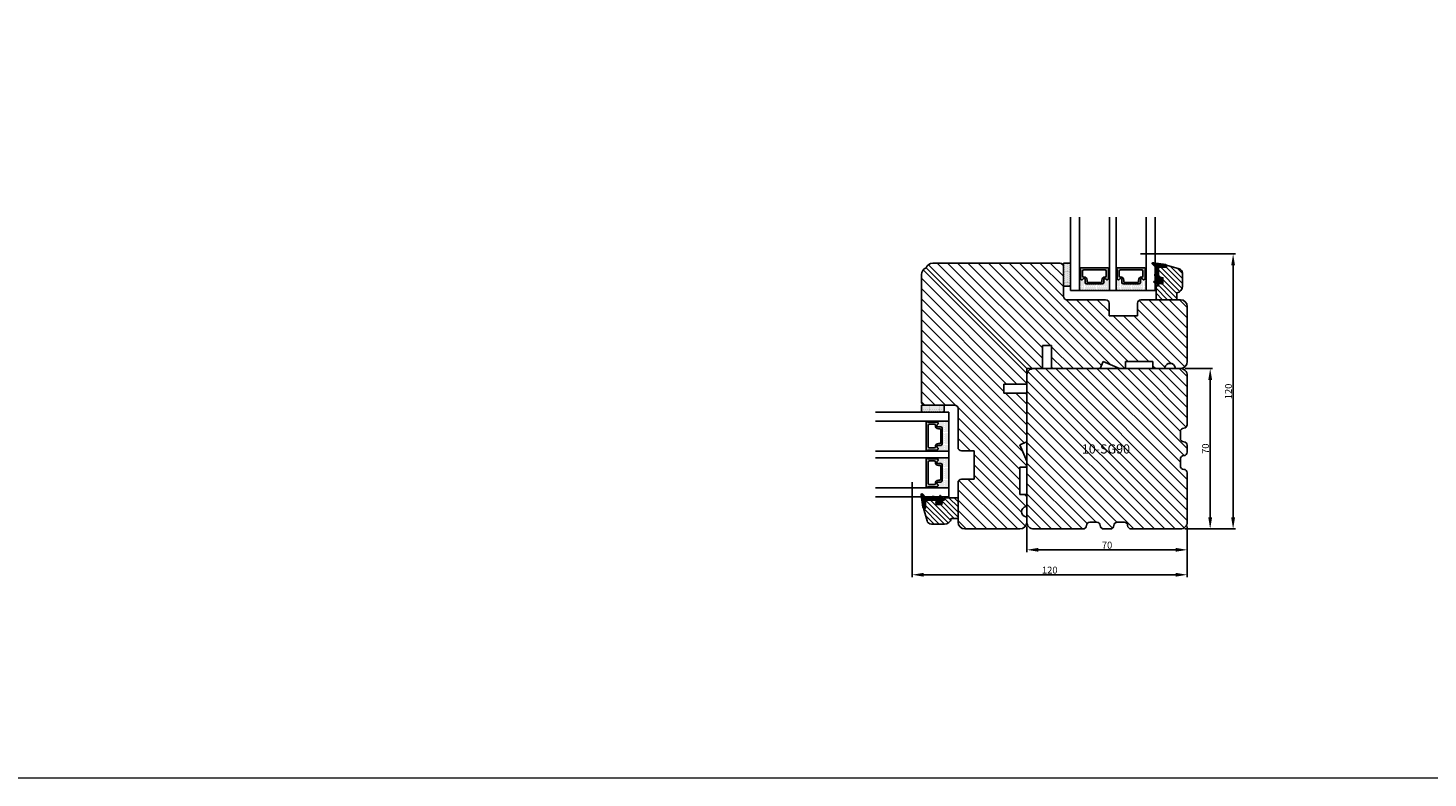
# Model space of a CAD drawing. Units: millimetres. Extents: x 63 to 1889, y -1182 to 769.
# Drawn here: x 880 to 1491, y -93 to 234 of the extents above; entities that cross this region are included whole.
import ezdxf

# ---------------------------------------------------------------- set-up
doc = ezdxf.new("R2010")
doc.units = ezdxf.units.MM
doc.layers.get('0').update_dxf_attribs({"lineweight": 0})
doc.layers.get('DEFPOINTS').update_dxf_attribs({"lineweight": 0})
for name, color, linetype, lineweight in [('01 TABLE', 250, 'Continuous', 13), ('02 MEASURES', 156, 'Continuous', 13), ('03 FRAME', 40, 'Continuous', 25), ('04 FRAME HATCH', 40, 'Continuous', 0), ('05 SASH', 40, 'Continuous', 25), ('07 GLASS', 151, 'Continuous', 25), ('13 GASKET', 254, 'Continuous', 25), ('14 GASKET HATCH', 254, 'Continuous', 0), ('19 PV', 7, 'Continuous', 25)]:
    doc.layers.add(name, color=color, linetype=linetype, lineweight=lineweight)
doc.layers.add('TEXT', color=7, linetype='Continuous')
doc.styles.add('M1x1', font='arial.ttf', dxfattribs={"height": 3})
doc.styles.add('ROMANS', font='romans')
doc.dimstyles.new('M1x1', dxfattribs={"dimscale": 0, "dimtxt": 3, "dimasz": 5, "dimexe": 1, "dimexo": 2, "dimgap": 0.5, "dimtad": 1, "dimdec": 0, "dimdsep": 46, "dimtxsty": 'M1x1', "dimcen": -1, "dimclrd": 256, "dimclre": 256, "dimclrt": 256, "dimazin": 2, "dimtfac": 1, "dimtdec": 0, "dimtmove": 0, "dimatfit": 3, "dimfxl": 1, "dimtolj": 1, "dimarcsym": 0})
pattern_1 = [(45, (224.84407, 1361.98815), (-0.0449012806, 0.0449012806), [])]
pattern_2 = [(135, (-544.8467, 1055.166), (-2.245064, -2.245064), [])]

# ---------------------------------------------------------------- blocks, each defined once
blk = doc.blocks.new('gasket_3 LAG Trea')
at = {"layer": '13 GASKET'}
h = blk.add_hatch(color=256, dxfattribs=at)
edge = h.paths.add_edge_path()
edge.add_arc((-2.5, -1.25), 0.211, 0, 360)
at = {"layer": '14 GASKET HATCH'}
h = blk.add_hatch(dxfattribs=at)
h.set_pattern_fill('ANSI31', color=256, scale=0.02, style=0)
h.set_pattern_definition(pattern_1)
h.paths.add_polyline_path([(-3, -0.45, -0.242611), (-2.58, 0.36), (-3.91, -0.56, 0.906861), (-3.72, -0.91), (-3, -0.51)])
h = blk.add_hatch(dxfattribs=at)
h.set_pattern_fill('ANSI37', color=256, scale=0.1, style=0)
h.set_pattern_definition([(45, (224.84407, 1361.98815), (-0.2245064, 0.2245064), []), (135, (224.84407, 1361.98815), (-0.2245064, -0.2245064), [])])
h.paths.add_polyline_path([(-2, -7.05), (-2, -2.3), (-1.7, -1.83), (-0.89, -1.78, -0.531351), (-0.79, -1.92), (-0.95, -2.39, 0.935922), (-0.58, -2.54), (-0.21, -1.98), (-0.21, -0.51), (-0.55, 0), (-0.95, 0, 0.145665), (-0.95, -0.11), (-0.79, -0.58, -0.531351), (-0.89, -0.72), (-1.7, -0.67), (-2, -0.2), (-2, 0), (-2, 0.55, 0.149756), (-2.56, 0.38), (-2.58, 0.36, 0.242611), (-3, -0.45), (-3, -3.08, -0.374514), (-3.17, -3.28), (-3.41, -3.31, 0.374514), (-3.5, -3.41), (-3.5, -4.07, 0.374514), (-3.41, -4.17), (-3.17, -4.2, -0.374514), (-3, -4.4), (-3, -7.05)])
h.paths.add_polyline_path([(-2.71, -1.25, -1), (-2.29, -1.25, -1)], flags=16)
h = blk.add_hatch(dxfattribs=at)
h.set_pattern_fill('ANSI31', color=256, scale=0.02, style=0)
h.set_pattern_definition(pattern_1)
h.paths.add_polyline_path([(-4.55, -8.44), (-3, -6.93), (-3, -6.83), (-4.6, -8.39, 0.685464), (-4.25, -9.05), (1.15, -8.3, 0.414948), (1.5, -7.85), (1.44, -7.4, 0.376393), (1.04, -7.05), (-2, -7.05), (-2, -7.12), (1.04, -7.12, -0.376393), (1.37, -7.41), (1.43, -7.86, -0.409513), (1.15, -8.23, -0.004646), (1.14, -8.23), (-4.26, -8.98), (-4.26, -8.98), (-4.26, -8.98, -0.681239)])
h = blk.add_hatch(dxfattribs=at)
h.set_pattern_fill('AR-SAND', color=256, scale=0.003, style=0)
h.set_pattern_definition([(37.5, (224.84407, 1361.98815), (-0.004800094, 0.146823971), [0, -0.115824, 0, -0.12954, 0, -0.123825]), (7.5, (224.84407, 1361.98815), (0.134856985, 0.21504753), [0, -0.062484, 0, -0.104394, 0, -0.040005]), (327.5, (224.75034, 1361.98815), (0.237297711, 0.000431155), [0, -0.0381, 0, -0.13716, 0, -0.17907]), (317.5, (224.75034, 1361.98815), (0.229066936, 0.066878797), [0, -0.01905, 0, -0.089916, 0, -0.10287])])
h.paths.add_polyline_path([(1.43, -7.86), (1.37, -7.41, 0.376393), (1.04, -7.12), (-2, -7.12), (-2, -7.05), (-3, -7.05), (-3, -6.93), (-4.55, -8.44, 0.681239), (-4.26, -8.98), (-4.26, -8.98), (-4.26, -8.98), (1.14, -8.23), (1.15, -8.23, 0.409513)])
at = {"layer": '13 GASKET'}
for p, q in [((-3.91, -0.56), (-2.56, 0.38)), ((-2, -0.2), (-2, 0.55)), ((-2, 0.55), (-2, 0.55)), ((-0.21, -0.51), (-0.58, 0.04)), ((-3.72, -0.91), (-3, -0.51)), ((-3.5, -4.07), (-3.5, -3.41)), ((-3.41, -3.31), (-3.17, -3.28)), ((-3.41, -4.17), (-3.17, -4.2)), ((-3, -3.08), (-3, -0.45)), ((-3, -7.05), (-3, -4.4)), ((-2, -0.2), (-1.7, -0.67)), ((-2, -2.3), (-1.7, -1.83)), ((-2, -7.05), (-2, -2.3)), ((-1.7, -0.67), (-0.89, -0.72)), ((-1.7, -1.83), (-0.89, -1.78)), ((-0.79, -0.58), (-0.95, -0.11)), ((-0.79, -1.92), (-0.95, -2.39)), ((-0.21, -1.98), (-0.58, -2.54)), ((-0.21, -1.98), (-0.21, -0.51)), ((-3, -6.83), (-4.6, -8.39)), ((-3, -6.93), (-4.56, -8.44)), ((1.15, -8.23), (-4.26, -8.98)), ((1.15, -8.3), (-4.25, -9.05)), ((-2, -7.05), (-3, -7.05)), ((-2, -7.05), (1.04, -7.05)), ((-2, -7.05), (-2, -7.12)), ((-2, -7.12), (1.04, -7.12)), ((1.43, -7.86), (1.37, -7.41)), ((1.5, -7.85), (1.44, -7.4))]:
    blk.add_line(p, q, dxfattribs=at)
blk.add_circle((-2.5, -1.25), 0.211, dxfattribs=at)
for centre, radius, start, end in [((-2, -0.45), 1, 90, 180), ((-0.76, -0.05), 0.2, 26.23995, 198.65689), ((-3.8, -0.73), 0.2, 124.76002, 293.57466), ((-3.4, -3.41), 0.1, 97.87346, 180), ((-3.4, -4.07), 0.1, 180, 262.12654), ((-3.2, -3.08), 0.2, 277.87346, 360), ((-3.2, -4.4), 0.2, 0, 82.12654), ((-0.76, -2.45), 0.2, 161.34311, 333.76005), ((-0.88, -0.62), 0.1, 266.72101, 18.65689), ((-0.88, -1.88), 0.1, 341.34311, 93.27899), ((-4.3, -8.65), 0.4, 139.63546, 277.35238), ((-4.3, -8.65), 0.33, 139.63546, 277.35238), ((1.04, -7.45), 0.4, 7.49608, 90), ((1.04, -7.45), 0.33, 7.49608, 90), ((1.1, -7.9), 0.33, 277.35238, 7.49608), ((1.1, -7.9), 0.4, 277.35238, 7.49608)]:
    blk.add_arc(centre, radius, start, end, dxfattribs=at)
blk = doc.blocks.new('GLAZING BEAD 3Lags Trea')
at = {"layer": '04 FRAME HATCH'}
h = blk.add_hatch(dxfattribs=at)
h.set_pattern_fill('ANSI31', color=256, scale=0.5, style=0)
h.paths.add_polyline_path([(-251.92, -1360.92), (-251.92, -1357.92), (-260.92, -1357.92), (-260.92, -1363.92), (-259.92, -1363.92), (-259.92, -1365.01), (-257.92, -1365.01), (-257.92, -1367.51), (-259.92, -1367.51), (-259.92, -1372.06), (-256.42, -1372.06), (-256.42, -1373.06), (-250.87, -1371.46, 0.334595), (-249.42, -1369.54), (-249.42, -1363.87, 0.365977)])
at = {"layer": '03 FRAME'}
blk.add_lwpolyline([(-249.42, -1369.54), (-249.42, -1363.87, 0.365977), (-251.92, -1360.92), (-251.92, -1357.92), (-260.92, -1357.92), (-260.92, -1363.92), (-259.92, -1363.92), (-259.92, -1365.01), (-257.92, -1365.01), (-257.92, -1367.51), (-259.92, -1367.51), (-259.92, -1372.06), (-256.42, -1372.06), (-256.42, -1373.06), (-250.87, -1371.46, 0.334595)], format="xyb", close=True, dxfattribs=at)
blk.add_blockref('gasket_3 LAG Trea', (-257.92, -1365.01))
blk = doc.blocks.new('*D846')
at = {"layer": '02 MEASURES', "lineweight": -2}
for p, q in [((1266.23, 35.72), (1266.23, -5.72)), ((1386.23, 16.28), (1386.23, -5.72)), ((1271.23, -4.72), (1381.23, -4.72))]:
    blk.add_line(p, q, dxfattribs=at)
at = {"layer": '02 MEASURES'}
for points in [[(1271.23, -3.89), (1271.23, -5.55), (1266.23, -4.72)], [(1381.23, -5.55), (1381.23, -3.89), (1386.23, -4.72)]]:
    blk.add_solid(points, dxfattribs=at)
at = {"layer": 'DEFPOINTS', "color": 0}
for p in [(1266.23, 37.72), (1386.23, 18.28), (1386.23, -4.72)]:
    blk.add_point(p, dxfattribs=at)
at = {"layer": '02 MEASURES', "insert": (1326.23, -2.69), "char_height": 3, "attachment_point": 5, "style": 'M1x1'}
blk.add_mtext('\\A1;120', dxfattribs=at)
blk = doc.blocks.new('*D847')
at = {"layer": '02 MEASURES', "lineweight": -2}
for p, q in [((1365.79, 135.28), (1407.23, 135.28)), ((1406.23, 20.28), (1406.23, 130.28)), ((1385.23, 15.28), (1407.23, 15.28))]:
    blk.add_line(p, q, dxfattribs=at)
at = {"layer": '02 MEASURES'}
for points in [[(1407.07, 130.28), (1405.4, 130.28), (1406.23, 135.28)], [(1405.4, 20.28), (1407.07, 20.28), (1406.23, 15.28)]]:
    blk.add_solid(points, dxfattribs=at)
at = {"layer": 'DEFPOINTS', "color": 0}
for p in [(1363.79, 135.28), (1406.23, 135.28), (1383.23, 15.28)]:
    blk.add_point(p, dxfattribs=at)
at = {"layer": '02 MEASURES', "insert": (1404.2, 75.28), "char_height": 3, "attachment_point": 5, "rotation": 90, "style": 'M1x1'}
blk.add_mtext('\\A1;120', dxfattribs=at)
blk = doc.blocks.new('aaa')
at = {"layer": '14 GASKET HATCH', "linetype": 'ByBlock'}
h = blk.add_hatch(dxfattribs=at)
h.set_pattern_fill('DOTS', color=256, scale=0.25, angle=360, style=0)
h.set_pattern_definition([(360, (-3076.49265, 375.4497), (0.1984375, 0.396875), [0, -0.396875])])
h.paths.add_polyline_path([(244, 162.3), (244, 171.3, 0.414214), (243.5, 171.8), (241, 171.8), (241, 161.84), (241, 161.8), (243.5, 161.8, 0.414214)])
at = {"layer": '14 GASKET HATCH'}
h = blk.add_hatch(dxfattribs=at)
h.set_pattern_fill('DOTS', color=256, scale=0.3, angle=270, style=0)
h.set_pattern_definition([(270, (-1498.2339, 1817.7644), (0.47625, -0.238125), [0, -0.47625])])
h.paths.add_polyline_path([(261, 168.51), (261, 173.8), (248, 173.8), (248, 168.51, 0.99274), (248.35, 168.5, -0.782492), (249.47, 168.78, 0.784599), (250.45, 169.02), (250.45, 170.25, -0.414214), (251.1, 170.9), (257.89, 170.9, -0.414214), (258.54, 170.25), (258.54, 169.02, 0.784599), (259.52, 168.78, -0.78249), (260.65, 168.5, 0.992712)])
h.paths.add_polyline_path([(277, 168.51), (277, 173.8), (264, 173.8), (264, 168.51, 0.992737), (264.35, 168.5, -0.78249), (265.47, 168.78, 0.784599), (266.45, 169.02), (266.45, 170.25, -0.414214), (267.1, 170.9), (273.89, 170.9, -0.414214), (274.54, 170.25), (274.54, 169.02, 0.784599), (275.52, 168.78, -0.782492), (276.65, 168.5, 0.99271)])
at = {"layer": '19 PV'}
h = blk.add_hatch(color=256, dxfattribs=at)
edge = h.paths.add_edge_path()
edge.add_line((260.55, 163.9), (248.45, 163.9))
edge.add_arc((248.45, 164.1), 0.2, 180, 270, ccw=False)
edge.add_line((248.25, 164.1), (248.25, 164.42))
edge.add_arc((248.45, 164.42), 0.2, 120, 180, ccw=False)
edge.add_line((248.35, 164.6), (248.35, 168.5))
edge.add_arc((248.94, 168.5), 0.596, 27.52929, 180, ccw=False)
edge.add_arc((249.93, 169.02), 0.52, 207.52929, 360)
edge.add_line((250.45, 169.02), (250.45, 170.25))
edge.add_arc((251.1, 170.25), 0.65, 90, 180, ccw=False)
edge.add_line((251.1, 170.9), (257.89, 170.9))
edge.add_arc((257.89, 170.25), 0.65, 0, 90, ccw=False)
edge.add_line((258.54, 170.25), (258.54, 169.02))
edge.add_arc((259.06, 169.02), 0.52, 180, 332.47071)
edge.add_arc((260.05, 168.5), 0.596, 0, 152.47071, ccw=False)
edge.add_line((260.65, 168.5), (260.65, 164.6))
edge.add_arc((260.55, 164.42), 0.2, 0, 60, ccw=False)
edge.add_line((260.75, 164.42), (260.75, 164.1))
edge.add_arc((260.55, 164.1), 0.2, 270, 360, ccw=False)
edge = h.paths.add_edge_path()
edge.add_line((264.45, 163.9), (276.55, 163.9))
edge.add_arc((276.55, 164.1), 0.2, 270, 360)
edge.add_line((276.75, 164.1), (276.75, 164.42))
edge.add_arc((276.55, 164.42), 0.2, 0, 60)
edge.add_line((276.65, 164.6), (276.65, 168.5))
edge.add_arc((276.05, 168.5), 0.596, 0, 152.47071)
edge.add_arc((275.06, 169.02), 0.52, 180, 332.47071, ccw=False)
edge.add_line((274.54, 169.02), (274.54, 170.25))
edge.add_arc((273.89, 170.25), 0.65, 0, 90)
edge.add_line((273.89, 170.9), (267.1, 170.9))
edge.add_arc((267.1, 170.25), 0.65, 90, 180)
edge.add_line((266.45, 170.25), (266.45, 169.02))
edge.add_arc((265.93, 169.02), 0.52, 207.52929, 360, ccw=False)
edge.add_arc((264.94, 168.5), 0.596, 27.52929, 180)
edge.add_line((264.35, 168.5), (264.35, 164.6))
edge.add_arc((264.45, 164.42), 0.2, 120, 180)
edge.add_line((264.25, 164.42), (264.25, 164.1))
edge.add_arc((264.45, 164.1), 0.2, 180, 270)
edge = h.paths.add_edge_path(flags=16)
edge.add_arc((251.78, 169.78), 0.5, 90, 180)
edge.add_line((251.28, 169.78), (251.28, 169.23))
edge.add_arc((249.93, 169.23), 1.35, 270, 360, ccw=False)
edge.add_line((249.93, 167.88), (249.85, 167.88))
edge.add_arc((249.85, 167.38), 0.5, 90, 180)
edge.add_line((249.35, 167.38), (249.35, 165.28))
edge.add_arc((249.85, 165.28), 0.5, 180, 270)
edge.add_line((249.85, 164.78), (259.15, 164.78))
edge.add_arc((259.15, 165.28), 0.5, 270, 360)
edge.add_line((259.65, 165.28), (259.65, 167.38))
edge.add_arc((259.15, 167.38), 0.5, 0, 90)
edge.add_line((259.15, 167.88), (259.06, 167.88))
edge.add_arc((259.06, 169.23), 1.35, 180, 270, ccw=False)
edge.add_line((257.71, 169.23), (257.71, 169.78))
edge.add_arc((257.21, 169.78), 0.5, 0, 90)
edge.add_line((257.21, 170.28), (251.78, 170.28))
edge = h.paths.add_edge_path(flags=16)
edge.add_arc((267.78, 169.78), 0.5, 90, 180)
edge.add_line((267.28, 169.78), (267.28, 169.23))
edge.add_arc((265.93, 169.23), 1.35, 270, 360, ccw=False)
edge.add_line((265.93, 167.88), (265.85, 167.88))
edge.add_arc((265.85, 167.38), 0.5, 90, 180)
edge.add_line((265.35, 167.38), (265.35, 165.28))
edge.add_arc((265.85, 165.28), 0.5, 180, 270)
edge.add_line((265.85, 164.78), (275.15, 164.78))
edge.add_arc((275.15, 165.28), 0.5, 270, 360)
edge.add_line((275.65, 165.28), (275.65, 167.38))
edge.add_arc((275.15, 167.38), 0.5, 0, 90)
edge.add_line((275.15, 167.88), (275.06, 167.88))
edge.add_arc((275.06, 169.23), 1.35, 180, 270, ccw=False)
edge.add_line((273.71, 169.23), (273.71, 169.78))
edge.add_arc((273.21, 169.78), 0.5, 0, 90)
edge.add_line((273.21, 170.28), (267.78, 170.28))
at = {"layer": '07 GLASS'}
for p, q in [((244, 173.8), (281, 173.8)), ((244, 173.8), (244, 141.8)), ((244, 141.8), (244, 173.8)), ((248, 173.8), (248, 141.8)), ((261, 173.8), (261, 141.8)), ((264, 173.8), (264, 141.8)), ((277, 173.8), (277, 141.8)), ((281, 173.8), (281, 141.8)), ((281, 173.8), (281, 141.8))]:
    blk.add_line(p, q, dxfattribs=at)
at = {"layer": '13 GASKET', "linetype": 'ByBlock'}
for p, q in [((241, 171.8), (243.5, 171.8)), ((241, 161.8), (241, 171.8)), ((244, 171.3), (244, 162.81)), ((243.5, 161.8), (241, 161.8)), ((244, 162.81), (244, 162.3))]:
    blk.add_line(p, q, dxfattribs=at)
at = {"layer": '13 GASKET'}
for p, q in [((248, 168.51), (248, 173.8)), ((261, 173.8), (261, 168.51)), ((264, 168.51), (264, 173.8)), ((250.45, 170.25), (250.45, 169.02)), ((257.89, 170.9), (251.1, 170.9)), ((258.54, 169.02), (258.54, 170.25)), ((266.45, 169.02), (266.45, 170.25)), ((267.1, 170.9), (273.89, 170.9)), ((274.54, 170.25), (274.54, 169.02))]:
    blk.add_line(p, q, dxfattribs=at)
at = {"layer": '13 GASKET', "linetype": 'ByBlock'}
for centre, start, end in [((243.5, 171.3), 0, 90), ((243.5, 171.3), 0, 90), ((243.5, 162.3), 270, 0), ((243.5, 162.3), 270, 0)]:
    blk.add_arc(centre, 0.5, start, end, dxfattribs=at)
at = {"layer": '13 GASKET'}
for centre, radius, start, end in [((248.17, 168.51), 0.175, 179.9957, 359.16073), ((248.94, 168.5), 0.596, 27.52929, 179.70081), ((249.93, 169.02), 0.52, 207.52929, 0), ((251.1, 170.25), 0.65, 90, 180), ((257.89, 170.25), 0.65, 0, 90), ((259.06, 169.02), 0.52, 180, 332.47071), ((260.05, 168.5), 0.596, 0.29946, 152.47071), ((260.82, 168.51), 0.175, 180.83895, 0.0037), ((264.17, 168.51), 0.175, 179.9963, 359.16105), ((264.94, 168.5), 0.596, 27.52929, 179.70054), ((265.93, 169.02), 0.52, 207.52929, 0), ((267.1, 170.25), 0.65, 90, 180), ((273.89, 170.25), 0.65, 0, 90), ((275.06, 169.02), 0.52, 180, 332.47071), ((276.05, 168.5), 0.596, 0.29919, 152.47071), ((276.82, 168.51), 0.175, 180.83927, 0.0043)]:
    blk.add_arc(centre, radius, start, end, dxfattribs=at)
at = {"layer": '19 PV'}
for p, q in [((248.35, 164.6), (248.35, 168.5)), ((249.35, 167.38), (249.35, 165.28)), ((249.93, 167.88), (249.85, 167.88)), ((250.45, 169.02), (250.45, 170.25)), ((251.1, 170.9), (257.89, 170.9)), ((251.28, 169.78), (251.28, 169.23)), ((257.21, 170.28), (251.78, 170.28)), ((257.71, 169.23), (257.71, 169.78)), ((258.54, 170.25), (258.54, 169.02)), ((259.15, 167.88), (259.06, 167.88)), ((259.65, 165.28), (259.65, 167.38)), ((260.65, 168.5), (260.65, 164.6)), ((264.35, 168.5), (264.35, 164.6)), ((265.35, 165.28), (265.35, 167.38)), ((265.85, 167.88), (265.93, 167.88)), ((266.45, 170.25), (266.45, 169.02)), ((273.89, 170.9), (267.1, 170.9)), ((267.28, 169.23), (267.28, 169.78)), ((267.78, 170.28), (273.21, 170.28)), ((273.71, 169.78), (273.71, 169.23)), ((274.54, 169.02), (274.54, 170.25)), ((275.06, 167.88), (275.15, 167.88)), ((275.65, 167.38), (275.65, 165.28)), ((276.65, 164.6), (276.65, 168.5)), ((248.25, 164.1), (248.25, 164.42)), ((260.55, 163.9), (248.45, 163.9)), ((249.85, 164.78), (259.15, 164.78)), ((260.75, 164.42), (260.75, 164.1)), ((264.25, 164.42), (264.25, 164.1)), ((264.45, 163.9), (276.55, 163.9)), ((275.15, 164.78), (265.85, 164.78)), ((276.75, 164.1), (276.75, 164.42))]:
    blk.add_line(p, q, dxfattribs=at)
for centre, radius, start, end in [((248.94, 168.5), 0.596, 27.52929, 180), ((249.85, 167.38), 0.5, 90, 180), ((249.85, 165.28), 0.5, 180, 270), ((249.93, 169.02), 0.52, 207.52929, 0), ((249.93, 169.23), 1.35, 270, 0), ((251.1, 170.25), 0.65, 90, 180), ((251.78, 169.78), 0.5, 90, 180), ((257.21, 169.78), 0.5, 0, 90), ((259.06, 169.23), 1.35, 180, 270), ((257.89, 170.25), 0.65, 0, 90), ((259.06, 169.02), 0.52, 180, 332.47071), ((259.15, 167.38), 0.5, 0, 90), ((259.15, 165.28), 0.5, 270, 0), ((260.05, 168.5), 0.596, 0, 152.47071), ((264.94, 168.5), 0.596, 27.52929, 180), ((265.85, 167.38), 0.5, 90, 180), ((265.85, 165.28), 0.5, 180, 270), ((265.93, 169.02), 0.52, 207.52929, 360), ((265.93, 169.23), 1.35, 270, 0), ((267.1, 170.25), 0.65, 90, 180), ((267.78, 169.78), 0.5, 90, 180), ((273.21, 169.78), 0.5, 0, 90), ((275.06, 169.23), 1.35, 180, 270), ((273.89, 170.25), 0.65, 0, 90), ((275.06, 169.02), 0.52, 180, 332.47071), ((275.15, 167.38), 0.5, 0, 90), ((275.15, 165.28), 0.5, 270, 0), ((276.05, 168.5), 0.596, 0, 152.47071), ((248.45, 164.42), 0.2, 120, 180), ((248.45, 164.1), 0.2, 180, 270), ((260.55, 164.1), 0.2, 270, 0), ((260.55, 164.42), 0.2, 0, 60), ((264.45, 164.42), 0.2, 120, 180), ((264.45, 164.1), 0.2, 180, 270), ((276.55, 164.1), 0.2, 270, 0), ((276.55, 164.42), 0.2, 0, 60)]:
    blk.add_arc(centre, radius, start, end, dxfattribs=at)
blk = doc.blocks.new('*D905')
at = {"layer": '02 MEASURES', "lineweight": -2}
for p, q in [((1385.23, 85.28), (1397.23, 85.28)), ((1396.23, 20.28), (1396.23, 80.28)), ((1385.23, 15.28), (1397.23, 15.28))]:
    blk.add_line(p, q, dxfattribs=at)
at = {"layer": '02 MEASURES'}
for points in [[(1397.07, 80.28), (1395.4, 80.28), (1396.23, 85.28)], [(1395.4, 20.28), (1397.07, 20.28), (1396.23, 15.28)]]:
    blk.add_solid(points, dxfattribs=at)
at = {"layer": 'DEFPOINTS', "color": 0}
for p in [(1383.23, 85.28), (1396.23, 85.28), (1383.23, 15.28)]:
    blk.add_point(p, dxfattribs=at)
at = {"layer": '02 MEASURES', "insert": (1394.2, 50.28), "char_height": 3, "attachment_point": 5, "rotation": 90, "style": 'M1x1'}
blk.add_mtext('\\A1;70', dxfattribs=at)
blk = doc.blocks.new('*D906')
at = {"layer": '01 TABLE', "lineweight": -2}
for p, q in [((1316.23, 16.29), (1316.23, 5.16)), ((1386.23, 16.27), (1386.23, 5.16)), ((1321.23, 6.16), (1381.23, 6.16))]:
    blk.add_line(p, q, dxfattribs=at)
at = {"layer": '01 TABLE'}
for points in [[(1321.23, 7), (1321.23, 5.33), (1316.23, 6.16)], [(1381.23, 5.33), (1381.23, 7), (1386.23, 6.16)]]:
    blk.add_solid(points, dxfattribs=at)
at = {"layer": 'DEFPOINTS', "color": 0}
for p in [(1316.23, 18.29), (1386.23, 18.27), (1386.23, 6.16)]:
    blk.add_point(p, dxfattribs=at)
at = {"layer": '01 TABLE', "insert": (1351.23, 8.2), "char_height": 3, "attachment_point": 5, "style": 'M1x1'}
blk.add_mtext('\\A1;70', dxfattribs=at)

msp = doc.modelspace()

# ---------------------------------------------------------------- hatches: boundary and pattern name
at = {"layer": '04 FRAME HATCH'}
h = msp.add_hatch(dxfattribs=at)
h.set_pattern_fill('ANSI31', color=256, angle=90, style=0)
h.set_pattern_definition(pattern_2)
h.paths.add_polyline_path([(1316.23, 85.28), (1272.36, 129.15, 0.330358), (1270.23, 126.28), (1270.23, 70.78, 0.414214), (1271.73, 69.28), (1284.73, 69.28, -0.414214), (1286.23, 67.78), (1286.23, 50.88, 0.414214), (1287.73, 49.38), (1293.23, 49.38), (1293.23, 36.98), (1287.73, 36.98, 0.414214), (1286.23, 35.48), (1286.23, 18.28, 0.414214), (1289.23, 15.28), (1313.23, 15.28, 0.414214), (1316.23, 18.28), (1316.23, 29.78), (1315.73, 30.28), (1313.23, 30.28), (1313.23, 42.28), (1315.73, 42.28), (1316.23, 42.78), (1316.23, 44.8), (1313.23, 52.04), (1316.23, 53.28), (1316.23, 73.98), (1315.73, 74.48), (1306.23, 74.48), (1306.23, 78.48), (1315.73, 78.48), (1316.23, 78.98)])
h.paths.add_polyline_path([(1316.23, 20.08), (1316.23, 25.49, -0.361621), (1315.83, 24.99, 0.83205), (1315.83, 20.57, -0.361621)], flags=16)
h = msp.add_hatch(dxfattribs=at)
h.set_pattern_fill('ANSI31', color=256, angle=90, style=0)
h.set_pattern_definition(pattern_2)
h.paths.add_polyline_path([(1332.23, 116.78), (1332.23, 129.78, 0.414214), (1330.73, 131.28), (1275.23, 131.28, 0.330358), (1272.36, 129.15), (1316.23, 85.28), (1322.53, 85.28), (1323.03, 85.78), (1323.03, 95.28), (1327.03, 95.28), (1327.03, 85.78), (1327.53, 85.28), (1348.23, 85.28), (1349.48, 88.28), (1356.72, 85.28), (1358.73, 85.28), (1359.23, 85.78), (1359.23, 88.28), (1371.23, 88.28), (1371.23, 85.78), (1371.73, 85.28), (1383.23, 85.28, 0.414214), (1386.23, 88.28), (1386.23, 112.28, 0.414214), (1383.23, 115.28), (1366.03, 115.28, 0.414214), (1364.53, 113.78), (1364.53, 108.28), (1352.13, 108.28), (1352.13, 113.78, 0.414214), (1350.63, 115.28), (1333.73, 115.28, -0.414214)])
h.paths.add_polyline_path([(1381.44, 85.28, -0.361621), (1380.95, 85.69, 0.83205), (1376.52, 85.69, -0.361621), (1376.03, 85.28)], flags=16)
h = msp.add_hatch(dxfattribs=at)
h.set_pattern_fill('ANSI31', color=256, angle=90, style=0)
h.set_pattern_definition([(135, (5e-13, 44.632), (-2.245064, -2.245064), [])])
h.paths.add_polyline_path([(1386.23, 60.77), (1386.23, 82.27, 0.414214), (1383.23, 85.27), (1341.36, 85.28), (1327.53, 85.28), (1327.53, 85.29), (1322.54, 85.29), (1322.53, 85.28), (1319.04, 85.28, 0.395627), (1316.23, 82.29), (1316.23, 78.98), (1316.23, 73.98), (1316.23, 53.28), (1316.23, 44.8), (1316.23, 42.78), (1316.23, 29.78), (1316.23, 18.29), (1316.23, 18.28, 0.413615), (1319.23, 15.29), (1340.73, 15.25, 0.414214), (1342.23, 16.75, -0.414214), (1343.73, 18.25), (1346.73, 18.25, -0.414214), (1348.23, 16.75, 0.414214), (1349.73, 15.25), (1352.73, 15.25, 0.414214), (1354.23, 16.75, -0.414214), (1355.73, 18.25), (1358.73, 18.25, -0.414214), (1360.23, 16.75, 0.414214), (1361.73, 15.25), (1383.23, 15.27, 0.414214), (1386.23, 18.27), (1386.23, 39.77, 0.414214), (1384.73, 41.27, -0.414214), (1383.23, 42.77), (1383.23, 45.77, -0.414214), (1384.73, 47.27, 0.414214), (1386.23, 48.77), (1386.23, 51.77, 0.414214), (1384.73, 53.27, -0.414214), (1383.23, 54.77), (1383.23, 57.77, -0.414214), (1384.73, 59.27, 0.414214)])
h.paths.add_polyline_path([(1339.23, 53.19), (1367.54, 53.19), (1367.54, 47.19), (1339.23, 47.19)], flags=24)

# ---------------------------------------------------------------- linework, layer by layer
at = {"layer": '01 TABLE', "color": 0}
msp.add_lwpolyline([(489.22, 764.33), (1611.79, 764.33), (1611.79, -93.41), (489.22, -93.41)], close=True, dxfattribs=at)
at = {"layer": '03 FRAME'}
for p, q in [((1316.23, 85.28), (1272.36, 129.15)), ((1316.23, 85.28), (1272.36, 129.15)), ((1275.23, 131.28), (1330.73, 131.28)), ((1332.23, 129.78), (1332.23, 116.78)), ((1270.23, 126.28), (1270.23, 70.78)), ((1333.73, 115.28), (1350.63, 115.28)), ((1352.13, 113.78), (1352.13, 108.28)), ((1364.53, 108.28), (1364.53, 113.78)), ((1366.03, 115.28), (1383.23, 115.28)), ((1386.23, 112.28), (1386.23, 88.28)), ((1352.13, 108.28), (1364.53, 108.28)), ((1323.03, 95.28), (1323.03, 85.78)), ((1327.03, 95.28), (1323.03, 95.28)), ((1327.03, 85.78), (1327.03, 95.28)), ((1323.03, 85.78), (1322.53, 85.28)), ((1327.53, 85.28), (1327.03, 85.78)), ((1349.48, 88.28), (1348.23, 85.28)), ((1356.72, 85.28), (1349.48, 88.28)), ((1359.23, 85.78), (1358.73, 85.28)), ((1359.23, 88.28), (1359.23, 85.78)), ((1371.23, 88.28), (1359.23, 88.28)), ((1371.23, 85.78), (1371.23, 88.28)), ((1371.73, 85.28), (1371.23, 85.78)), ((1316.23, 78.98), (1316.23, 85.28)), ((1322.53, 85.28), (1316.23, 85.28)), ((1348.23, 85.28), (1327.53, 85.28)), ((1358.73, 85.28), (1356.72, 85.28)), ((1383.23, 85.28), (1371.73, 85.28)), ((1376.03, 85.28), (1371.73, 85.28)), ((1383.23, 85.28), (1381.44, 85.28)), ((1306.23, 78.48), (1315.73, 78.48)), ((1306.23, 74.48), (1306.23, 78.48)), ((1315.73, 74.48), (1306.23, 74.48)), ((1315.73, 78.48), (1316.23, 78.98)), ((1316.23, 73.98), (1315.73, 74.48)), ((1316.23, 53.28), (1316.23, 73.98)), ((1271.73, 69.28), (1284.73, 69.28)), ((1286.23, 67.78), (1286.23, 50.88)), ((1287.73, 49.38), (1293.23, 49.38)), ((1293.23, 49.38), (1293.23, 36.98)), ((1313.23, 52.04), (1316.23, 53.28)), ((1316.23, 44.8), (1313.23, 52.04)), ((1315.73, 42.28), (1316.23, 42.78)), ((1316.23, 42.78), (1316.23, 44.8)), ((1293.23, 36.98), (1287.73, 36.98)), ((1313.23, 42.28), (1315.73, 42.28)), ((1313.23, 30.28), (1313.23, 42.28)), ((1286.23, 35.48), (1286.23, 18.28)), ((1315.73, 30.28), (1313.23, 30.28)), ((1316.23, 29.78), (1315.73, 30.28)), ((1316.23, 18.28), (1316.23, 29.78)), ((1316.23, 25.49), (1316.23, 29.78)), ((1316.23, 18.28), (1316.23, 20.08)), ((1289.23, 15.28), (1313.23, 15.28))]:
    msp.add_line(p, q, dxfattribs=at)
for centre, radius, start, end in [((1273.23, 126.28), 3, 106.87449, 180), ((1275.23, 128.28), 3, 90, 163.12551), ((1330.73, 129.78), 1.5, 0, 90), ((1333.73, 116.78), 1.5, 180, 270), ((1350.63, 113.78), 1.5, 0, 90), ((1366.03, 113.78), 1.5, 90, 180), ((1383.23, 112.28), 3, 0, 90), ((1376.03, 85.78), 0.5, 270, 349.52432), ((1378.73, 85.28), 2.25, 10.47568, 169.52432), ((1381.44, 85.78), 0.5, 190.47568, 270), ((1383.23, 88.28), 3, 270, 0), ((1271.73, 70.78), 1.5, 180, 270), ((1284.73, 67.78), 1.5, 0, 90), ((1287.73, 50.88), 1.5, 180, 270), ((1287.73, 35.48), 1.5, 90, 180), ((1316.23, 22.78), 2.25, 100.47568, 259.52432), ((1315.73, 25.49), 0.5, 280.47568, 0), ((1315.73, 20.08), 0.5, 360, 79.52432), ((1289.23, 18.28), 3, 180, 270), ((1313.23, 18.28), 3, 270, 0)]:
    msp.add_arc(centre, radius, start, end, dxfattribs=at)
at = {"layer": '05 SASH'}
msp.add_lwpolyline([(1384.73, 53.27, -0.414214), (1386.23, 51.77), (1386.23, 48.77, -0.414214), (1384.73, 47.27, 0.414214), (1383.23, 45.77), (1383.23, 42.77, 0.414214), (1384.73, 41.27, -0.414214), (1386.23, 39.77), (1386.23, 18.27, -0.414214), (1383.23, 15.27), (1361.73, 15.25, -0.414214), (1360.23, 16.75, 0.414214), (1358.73, 18.25), (1355.73, 18.25, 0.414214), (1354.23, 16.75, -0.414214), (1352.73, 15.25), (1349.73, 15.25, -0.414214), (1348.23, 16.75, 0.414214), (1346.73, 18.25), (1343.73, 18.25, 0.414214), (1342.23, 16.75, -0.414214), (1340.73, 15.25), (1319.23, 15.29, -0.414214), (1316.23, 18.29), (1316.23, 82.29, -0.414214), (1319.23, 85.29), (1383.23, 85.27, -0.414214), (1386.23, 82.27), (1386.23, 60.77, -0.414214), (1384.73, 59.27, 0.414214), (1383.23, 57.77), (1383.23, 54.77, 0.414214)], format="xyb", close=True, dxfattribs=at)

# ---------------------------------------------------------------- block references
at = {"xscale": -1, "rotation": 180}
for name, p in [('aaa', (1091.24, 293.08)), ('GLAZING BEAD 3Lags Trea', (1633.55, -1242.63))]:
    msp.add_blockref(name, p, dxfattribs=at)
for name, p, rotation in [('aaa', (1108.44, 310.28), 270), ('GLAZING BEAD 3Lags Trea', (2644.15, -232.04), 269.9999999999999)]:
    msp.add_blockref(name, p, dxfattribs=dict(rotation=rotation))

# ---------------------------------------------------------------- texts
at = {"layer": 'TEXT', "linetype": 'Continuous', "insert": (1340.23, 52.19), "char_height": 4, "width": 14.9, "attachment_point": 1, "style": 'ROMANS'}
msp.add_mtext('{10-SG90}', dxfattribs=at)

# ---------------------------------------------------------------- dimensions: what is measured, and where the dimension line sits
at = {"layer": '01 TABLE'}
dim = msp.add_linear_dim(base=(1386.23, 6.16), p1=(1316.23, 18.29), p2=(1386.23, 18.27), dimstyle='M1x1', override={"dimscale": 1}, dxfattribs=at)
dim.commit()
dim.dimension.update_dxf_attribs({"geometry": '*D906', "text_midpoint": (1351.23, 8.2)})
at = {"layer": '02 MEASURES'}
for base, p2, picture, middle in [((1406.23, 135.28), (1363.79, 135.28), '*D847', (1404.2, 75.28)), ((1396.23, 85.28), (1383.23, 85.28), '*D905', (1394.2, 50.28))]:
    dim = msp.add_linear_dim(base=base, p1=(1383.23, 15.28), p2=p2, angle=90, dimstyle='M1x1', override={"dimscale": 1, "dimlfac": 1}, dxfattribs=at)
    dim.commit()
    dim.dimension.update_dxf_attribs({"geometry": picture, "text_midpoint": middle})
dim = msp.add_linear_dim(base=(1386.23, -4.72), p1=(1266.23, 37.72), p2=(1386.23, 18.28), dimstyle='M1x1', override={"dimscale": 1, "dimlfac": 1}, dxfattribs=at)
dim.commit()
dim.dimension.update_dxf_attribs({"geometry": '*D846', "text_midpoint": (1326.23, -2.69)})

doc.saveas('drawing.dxf')
